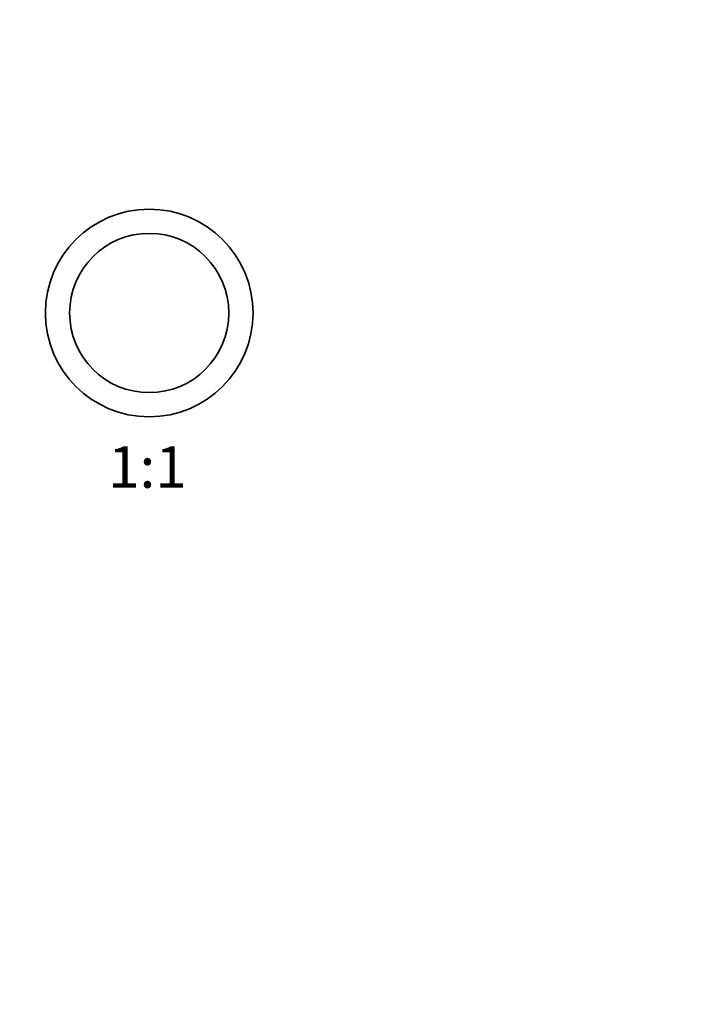
# Model space of a CAD drawing. Units: millimetres. Extents: x 0 to 756, y 0 to 1164.
# Drawn here: x 354 to 549, y 595 to 880 of the extents above; entities that cross this region are included whole.
import ezdxf
from ezdxf import colors
from ezdxf.entities.mleader import LeaderData, LeaderLine
from ezdxf.enums import TextEntityAlignment as Align
from ezdxf.math import Vec2, Vec3

# ---------------------------------------------------------------- set-up
doc = ezdxf.new("R2010")
doc.units = ezdxf.units.MM
doc.layers.add('DV1_Défaut', color=7, linetype='Continuous')
doc.layers.add('Défaut', color=7, linetype='Continuous')
doc.styles.add('SEACAD_ArialB', font='arialbd.ttf')

# ---------------------------------------------------------------- blocks, each defined once
blk = doc.blocks.new('_DOT')
at = {"color": 0}
blk.add_line((0, 0), (-1, 0), dxfattribs=at)
at = {"color": 0, "const_width": 0.333}
blk.add_lwpolyline([(-0.1665, 0, 1), (0.1665, 0, 1)], format="xyb", close=True, dxfattribs=at)
blk = doc.blocks.new('SE')
at = {"layer": 'DV1_Défaut', "color": 7, "linetype": 'Continuous', "lineweight": 35}
for p, q in [((382.13, 823.58), (382.13, 823.58)), ((393.89, 824.78), (393.89, 824.78)), ((394.08, 824.76), (394.08, 824.76)), ((398.67, 823.92), (398.67, 823.92)), ((404.71, 821.6), (404.71, 821.61)), ((361.04, 793.45), (361.03, 793.45)), ((420.25, 788.26), (420.25, 788.27)), ((363.7, 782.49), (363.7, 782.49)), ((415.3, 777.33), (415.3, 777.33)), ((415.42, 777.49), (415.42, 777.49)), ((412.28, 773.77), (412.28, 773.77)), ((374.25, 770.03), (374.25, 770.03)), ((407.26, 769.71), (407.26, 769.71))]:
    blk.add_line(p, q, dxfattribs=at)
for radius in [30, 23]:
    blk.add_circle((391, 794.92), radius, dxfattribs=at)
blk.add_arc((391, 794.91), 29.99, 302.8149, 303.2004, dxfattribs=at)
for points in [[(404.71, 821.6), (404.71, 821.6), (404.7, 821.61), (404.64, 821.64), (404.53, 821.7)], [(361.04, 793.45), (361.04, 793.45), (361.04, 793.44), (361.04, 793.37), (361.05, 793.24)]]:
    blk.add_open_spline(points, degree=3, knots=[0, 0, 0, 0, 0.046866, 1, 1, 1, 1], dxfattribs=at)

msp = doc.modelspace()

# ---------------------------------------------------------------- block references
at = {"layer": 'Défaut'}
msp.add_blockref('SE', (0, 0), dxfattribs=at)

# ---------------------------------------------------------------- texts
at = {"layer": 'Défaut', "color": 7, "linetype": 'Continuous', "lineweight": 35, "style": 'SEACAD_ArialB'}
msp.add_text('1:1', height=12, dxfattribs=at).set_placement((379.13, 756.42), align=Align.TOP_LEFT)

# ---------------------------------------------------------------- leaders
at = {"layer": 'Défaut', "color": 7, "linetype": 'Continuous', "lineweight": 18}
ml = msp.add_multileader_mtext('Standard', dxfattribs=at)
ml.set_content('{\\pxsm0.9;\\fSolid Edge ISO|b1||i0||c0|p34;\\W1.;27/12/2022\\P}', color=256)
ml.set_leader_properties()
ml.set_arrow_properties(name='DOT')
ml.build(insert=Vec2(0, 0))
ml.multileader.update_dxf_attribs({"leader_type": 0, "dogleg_length": 0, "arrow_head_size": 12})
ctx = ml.context
ctx.base_point, ctx.char_height, ctx.arrow_head_size, ctx.landing_gap_size = Vec3(656.6, 1156.97), 12, 12, 4.2
notes = []
notes.append((ctx, [(0, (0, 0, 0), (0, 0), (1, 0), 1, [])]))
ctx.mtext.insert = Vec3(658.6, 1163.09)
for ctx, leaders in notes:
    for number, flags, end, landing, length, lines in leaders:
        leader = LeaderData()
        leader.index, (leader.has_last_leader_line, leader.has_dogleg_vector, leader.attachment_direction) = number, flags
        leader.last_leader_point, leader.dogleg_vector, leader.dogleg_length = Vec3(end), Vec3(landing), length
        for number, points, colour, breaks in lines:
            line = LeaderLine()
            line.index, line.vertices, line.color, line.breaks = number, Vec3.list(points), colors.encode_raw_color(colour), breaks
            leader.lines.append(line)
        ctx.leaders.append(leader)

doc.saveas('drawing.dxf')
